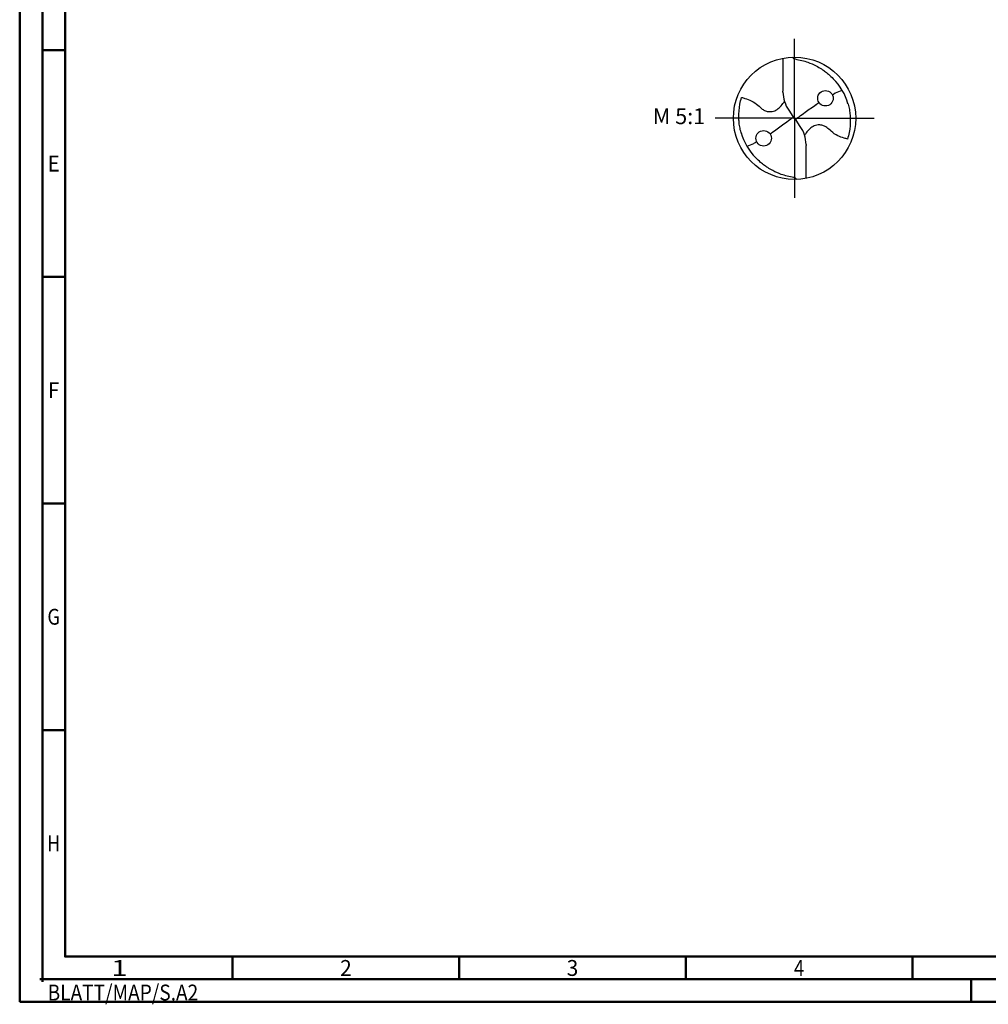
# Model space of a CAD drawing. Units: millimetres. Extents: x -238 to 356, y -196 to 225.
# Drawn here: x -238 to -24, y -196 to 22 of the extents above; entities that cross this region are included whole.
import ezdxf
from ezdxf.enums import TextEntityAlignment as Align

# ---------------------------------------------------------------- set-up
doc = ezdxf.new("R2010")
doc.units = ezdxf.units.MM
doc.linetypes.add('GEN7', pattern=[15, 10, -2.5, 0, -2.5])
doc.layers.get('0').update_dxf_attribs({"linetype": 'CONTINUOUS'})
for name, color, linetype in [('AM_0', 7, 'CONTINUOUS'), ('AM_6', 2, 'CONTINUOUS'), ('AM_7', 4, 'GEN7')]:
    doc.layers.add(name, color=color, linetype=linetype)
doc.layers.add('AM_BOR', color=7, linetype='CONTINUOUS', lineweight=50)
doc.styles.get("Standard").update_dxf_attribs({"font": 'ISOCP.SHX'})

# ---------------------------------------------------------------- blocks, each defined once
blk = doc.blocks.new('MEGA_DRILL_STEEL_PLUS_kleiner_6')
at = {"layer": 'AM_0'}
for p, q in [((-0.0952, 0.4909), (-0.0952, 0.2213)), ((-0.0949, 0.2136), (-0.0952, 0.2213)), ((-0.0473, 0.0661), (-0.0132, 0.0158)), ((-0.0129, 0.009), (0.0129, -0.009)), ((0.0473, -0.0661), (0.0132, -0.0158)), ((0.0949, -0.2136), (0.0951, -0.2213)), ((0.0951, -0.4909), (0.0951, -0.2213))]:
    blk.add_line(p, q, dxfattribs=at)
for centre, radius in [((0, 0), 0.5), ((0.2526, 0.1636), 0.0632), ((-0.2527, -0.1636), 0.0632)]:
    blk.add_circle(centre, radius, dxfattribs=at)
for centre, radius, start, end in [((0, 0), 0.4521, 15.11124, 45.56806), ((0.1813, 0.2214), 0.2764, 181.6, 214.16918), ((-0.1814, -0.2213), 0.2764, 1.6, 34.16918), ((0, 0), 0.4521, 195.11124, 225.56806)]:
    blk.add_arc(centre, radius, start, end, dxfattribs=at)
for points, knots in [([(-0.0158, 0.4998), (-0.0151, 0.4984), (-0.0128, 0.4945), (-0.0067, 0.4875), (0.0196, 0.4812), (0.0584, 0.4744), (0.1169, 0.4567), (0.1703, 0.4332), (0.2147, 0.4069), (0.2474, 0.384), (0.2809, 0.3584), (0.3036, 0.3357), (0.3165, 0.3228)], [0, 0, 0, 0, 0.0047069, 0.0134221, 0.0271291, 0.0830634, 0.1336578, 0.2092931, 0.2577908, 0.2879648, 0.3292566, 0.3839739, 0.3839739, 0.3839739, 0.3839739]), ([(-0.434, -0.1266), (-0.4382, -0.1118), (-0.4466, -0.0819), (-0.4537, -0.0369), (-0.4565, 0.0292), (-0.4525, 0.0991), (-0.438, 0.1522), (-0.433, 0.1704)], [0, 0, 0, 0, 0.0462702, 0.0931625, 0.1362538, 0.2447372, 0.3011462, 0.3011462, 0.3011462, 0.3011462]), ([(-0.433, 0.1704), (-0.424, 0.1679), (-0.3971, 0.1604), (-0.3499, 0.1431), (-0.3026, 0.1114), (-0.2691, 0.0776), (-0.2375, 0.0594), (-0.209, 0.0536), (-0.1754, 0.0541), (-0.14, 0.071), (-0.1074, 0.1014), (-0.0906, 0.1263), (-0.0824, 0.1386)], [0, 0, 0, 0, 0.0280808, 0.0839632, 0.1499254, 0.1969361, 0.2261504, 0.2579352, 0.2830569, 0.3257887, 0.371347, 0.4156591, 0.4156591, 0.4156591, 0.4156591]), ([(0.3099, 0.1904), (0.331, 0.2057), (0.3508, 0.2148), (0.371, 0.2228), (0.3893, 0.2297)], [24.760051, 24.760051, 24.760051, 24.760051, 25.188734, 28.916166, 28.916166, 28.916166, 28.916166]), ([(0.0132, -0.0158), (0.0126, -0.0148), (0.0118, -0.0133), (0.012, -0.0101), (0.0148, -0.0065), (0.023, 0.0015), (0.0473, 0.0209), (0.1, 0.0583), (0.1479, 0.0933), (0.1797, 0.1155), (0.1993, 0.1297)], [0, 0, 0, 0, 0.212146, 0.327912, 0.574557, 1.062215, 2.540188, 6.452407, 13.422954, 13.836333, 13.836333, 13.836333, 13.836333]), ([(0.434, 0.1267), (0.4381, 0.1118), (0.4466, 0.0819), (0.4537, 0.0369), (0.4565, -0.0292), (0.4524, -0.0991), (0.438, -0.1522), (0.433, -0.1704)], [0, 0, 0, 0, 0.0462702, 0.0931625, 0.1362538, 0.2447372, 0.3011462, 0.3011462, 0.3011462, 0.3011462]), ([(-0.0132, 0.0158), (-0.0126, 0.0148), (-0.0118, 0.0133), (-0.012, 0.0101), (-0.0148, 0.0065), (-0.0231, -0.0015), (-0.0473, -0.0209), (-0.1001, -0.0583), (-0.1481, -0.0934), (-0.18, -0.1157), (-0.1993, -0.1297)], [0, 0, 0, 0, 0.212146, 0.327912, 0.574557, 1.062215, 2.540188, 6.452407, 13.422954, 13.870038, 13.870038, 13.870038, 13.870038]), ([(0.433, -0.1704), (0.424, -0.1679), (0.397, -0.1604), (0.3499, -0.143), (0.3025, -0.1114), (0.2691, -0.0776), (0.2374, -0.0594), (0.2089, -0.0536), (0.1753, -0.0541), (0.14, -0.071), (0.1074, -0.1014), (0.0906, -0.1263), (0.0823, -0.1386)], [0, 0, 0, 0, 0.0280808, 0.0839632, 0.1499254, 0.1969361, 0.2261504, 0.2579352, 0.2830569, 0.3257887, 0.371347, 0.4156591, 0.4156591, 0.4156591, 0.4156591]), ([(-0.3096, -0.1911), (-0.33, -0.2052), (-0.3503, -0.2146), (-0.371, -0.2228), (-0.3894, -0.2297)], [24.660055, 24.660055, 24.660055, 24.660055, 25.188734, 28.916166, 28.916166, 28.916166, 28.916166]), ([(0.0158, -0.4997), (0.015, -0.4984), (0.0128, -0.4945), (0.0067, -0.4874), (-0.0196, -0.4812), (-0.0585, -0.4744), (-0.1169, -0.4567), (-0.1704, -0.4332), (-0.2147, -0.4069), (-0.2474, -0.384), (-0.2809, -0.3584), (-0.3036, -0.3357), (-0.3165, -0.3228)], [0, 0, 0, 0, 0.0047069, 0.0134221, 0.0271291, 0.0830634, 0.1336578, 0.2092931, 0.2577908, 0.2879648, 0.3292566, 0.3839739, 0.3839739, 0.3839739, 0.3839739])]:
    blk.add_open_spline(points, degree=3, knots=knots, dxfattribs=at)
at = {"layer": 'AM_7'}
for q in [(0, 0.65), (-0.65, 0), (0.65, 0), (0, -0.65)]:
    blk.add_line((0, 0), q, dxfattribs=at)
blk = doc.blocks.new('*U11')
at = {"color": 0, "linetype": 'ByBlock'}
for p, q in [((-0.53, 0), (0.53, 0)), ((0, -0.53), (0, 0.53))]:
    blk.add_line(p, q, dxfattribs=at)
at = {"color": 0, "linetype": 'ByBlock', "width": 0.883178}
blk.add_text('BLATT/MAP/S.A2', height=3.5, dxfattribs=at).set_placement((1.17, -1.17), align=Align.TOP_LEFT)
blk = doc.blocks.new('A2')
at = {"layer": 'AM_BOR', "color": 1}
for p, q in [((10, 210), (5, 210)), ((10, 160), (5, 160)), ((10, 110), (5, 110)), ((10, 60), (5, 60)), ((47, 10), (47, 5)), ((97, 10), (97, 5)), ((147, 10), (147, 5)), ((197, 10), (197, 5)), ((210, 5), (210, 0))]:
    blk.add_line(p, q, dxfattribs=at)
for points in [[(0, 0), (594, 0), (594, 420), (0, 420)], [(10, 410), (10, 10), (584, 10), (584, 410)]]:
    blk.add_lwpolyline(points, close=True, dxfattribs=at)
at = {"layer": 'AM_BOR', "color": 7}
blk.add_lwpolyline([(5, 5), (589, 5), (589, 415), (5, 415)], close=True, dxfattribs=at)
at = {"layer": 'AM_BOR', "color": 1}
blk.add_blockref('*U11', (5, 5), dxfattribs=at)
at = {"layer": 'AM_BOR', "color": 2}
for s, width, p in [('E', 0.964286, (7.5, 185)), ('F', 0.964286, (7.5, 135)), ('G', 0.84375, (7.5, 85)), ('H', 0.84375, (7.5, 35)), ('1', 1.35, (22, 7.5)), ('2', 0.964286, (72, 7.5)), ('3', 0.964286, (122, 7.5)), ('4', 0.84375, (172, 7.5))]:
    blk.add_text(s, height=3.5, dxfattribs=dict(at, width=width)).set_placement(p, align=Align.MIDDLE_CENTER)
blk = doc.blocks.new('MAPAL_FRAME-Model')
blk.add_blockref('A2', (0, 0))

msp = doc.modelspace()

# ---------------------------------------------------------------- block references
at = {"layer": 'AM_0'}
msp.add_blockref('MAPAL_FRAME-Model', (-238, -195), dxfattribs=at)
at = {"layer": 'AM_0', "xscale": 27, "yscale": 27, "zscale": 27}
msp.add_blockref('MEGA_DRILL_STEEL_PLUS_kleiner_6', (-67, 0), dxfattribs=at)

# ---------------------------------------------------------------- texts
at = {"layer": 'AM_6', "insert": (-92.5, 0), "char_height": 3.5, "width": 100, "attachment_point": 5}
msp.add_mtext('M 5:1', dxfattribs=at)

doc.saveas('drawing.dxf')
